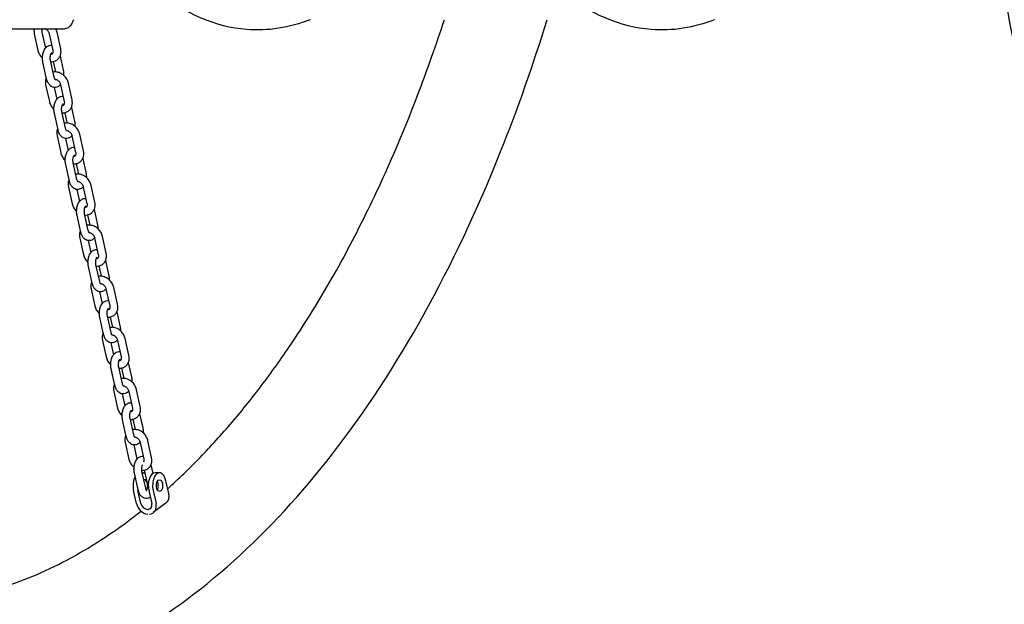
# Model space of a CAD drawing. Units: millimetres. Extents: x 9606 to 26512, y 1624 to 10468.
# Drawn here: x 14192 to 14958, y 5839 to 6294 of the extents above; entities that cross this region are included whole.
import ezdxf

# ---------------------------------------------------------------- set-up
doc = ezdxf.new("R2010")
doc.units = ezdxf.units.MM
doc.layers.add('Default', color=7, linetype='Continuous')

# ---------------------------------------------------------------- blocks, each defined once
blk = doc.blocks.new('A$C70094820')
at = {"layer": 'Default', "color": 7, "linetype": 'Continuous'}
for p, q in [((207.732, 68.434), (212.136, 68.434)), ((210.345, 68.166), (210.623, 66.919)), ((211.814, 66.872), (211.526, 68.166)), ((209.76, 68.036), (210.048, 66.742)), ((211.228, 66.742), (210.94, 68.036)), ((211.308, 64.664), (211.02, 65.958)), ((211.238, 65.877), (211.416, 65.074)), ((211.76, 66.29), (212.003, 65.2)), ((210.722, 64.534), (210.434, 65.828)), ((210.644, 64.063), (210.932, 62.769)), ((211.301, 63.871), (211.507, 62.946)), ((212.112, 62.769), (211.825, 64.063)), ((212.698, 62.9), (212.41, 64.193)), ((212.644, 62.318), (212.887, 61.228)), ((211.606, 60.561), (211.319, 61.855)), ((212.192, 60.692), (211.904, 61.985)), ((212.122, 61.904), (212.3, 61.101)), ((211.528, 60.09), (211.816, 58.797)), ((212.185, 59.898), (212.391, 58.974)), ((212.997, 58.797), (212.709, 60.09)), ((213.582, 58.927), (213.294, 60.221)), ((213.529, 58.345), (213.771, 57.255)), ((212.491, 56.589), (212.203, 57.882)), ((213.076, 56.719), (212.788, 58.013)), ((213.006, 57.932), (213.185, 57.129)), ((212.412, 56.118), (212.7, 54.824)), ((213.07, 55.926), (213.275, 55.001)), ((213.881, 54.824), (213.593, 56.118)), ((214.466, 54.954), (214.179, 56.248)), ((214.413, 54.372), (214.655, 53.282)), ((213.375, 52.616), (213.087, 53.909)), ((213.96, 52.746), (213.672, 54.04)), ((213.89, 53.959), (214.069, 53.156)), ((213.296, 52.145), (213.584, 50.851)), ((214.765, 50.851), (214.477, 52.145)), ((215.351, 50.982), (215.063, 52.275)), ((213.954, 51.953), (214.159, 51.028)), ((214.259, 48.643), (213.971, 49.937)), ((214.844, 48.774), (214.557, 50.067)), ((214.774, 49.986), (214.953, 49.183)), ((215.297, 50.4), (215.539, 49.309)), ((216.235, 47.009), (215.947, 48.302)), ((214.18, 48.172), (214.468, 46.879)), ((214.838, 47.98), (215.044, 47.056)), ((215.649, 46.879), (215.361, 48.172)), ((215.143, 44.671), (214.855, 45.964)), ((215.729, 44.801), (215.441, 46.094)), ((215.658, 46.014), (215.837, 45.211)), ((216.181, 46.427), (216.424, 45.337)), ((215.065, 44.199), (215.352, 42.906)), ((215.722, 44.007), (215.928, 43.083)), ((216.533, 42.906), (216.245, 44.199)), ((217.119, 43.036), (216.831, 44.33)), ((216.613, 40.828), (216.325, 42.122)), ((217.065, 42.454), (217.308, 41.364)), ((216.027, 40.698), (215.739, 41.991)), ((216.542, 42.041), (216.721, 41.238)), ((215.949, 40.227), (216.237, 38.933)), ((216.606, 40.035), (216.812, 39.11)), ((217.417, 38.933), (217.129, 40.227)), ((218.003, 39.064), (217.715, 40.357)), ((217.949, 38.481), (218.192, 37.391)), ((216.911, 36.725), (216.623, 38.019)), ((217.497, 36.856), (217.209, 38.149)), ((217.427, 38.068), (217.605, 37.265)), ((216.833, 36.254), (217.121, 34.961)), ((217.49, 36.062), (217.706, 35.091)), ((218.301, 34.961), (218.014, 36.254)), ((218.887, 35.091), (218.599, 36.384)), ((218.833, 34.509), (218.982, 33.842)), ((217.837, 32.566), (217.549, 33.859)), ((218.423, 32.696), (218.135, 33.989)), ((218.155, 33.899), (218.317, 33.899)), ((218.311, 34.096), (218.532, 33.101)), ((219.498, 33.899), (219.16, 33.899)), ((220.218, 32.276), (219.994, 33.281)), ((217.707, 31.511), (217.483, 32.516)), ((218.044, 31.511), (217.82, 32.516)), ((218.664, 32.516), (218.888, 31.511)), ((219.001, 32.516), (219.225, 31.511)), ((220.008, 31.563), (219.015, 30.798))]:
    blk.add_line(p, q, dxfattribs=at)
for centre, major_axis, ratio, start_param, end_param in [((218.317, 32.899), (0, -1), 0.5373, 3.070246, 3.429597), ((219.16, 32.899), (0, 1), 0.5373, 0, 1.963495), ((219.498, 32.899), (0, -1), 0.5373, 1.963495, 5.105088), ((217.979, 32.899), (0, 1), 0.5373, 0.774239, 1.963495), ((218.317, 32.899), (0, -0.45), 0.5373, 2.067472, 3.299922), ((219.16, 32.899), (0, 0.45), 0.5373, 3.913688, 5.51109), ((218.317, 32.899), (0, 1), 0.5373, 1.653813, 1.963495), ((218.317, 32.899), (0, -0.45), 0.5373, 0.695501, 1.069679), ((219.459, 32.276), (0.549, -0.713), 0.779192, 0, 1.029868), ((218.466, 31.511), (-0.549, 0.713), 0.779192, 1.029868, 2.503956), ((218.466, 31.511), (-0.305, 0.396), 0.779192, 1.029868, 4.17146), ((218.466, 31.511), (-0.549, 0.713), 0.779192, 2.697372, 4.17146)]:
    blk.add_ellipse(centre, major_axis=major_axis, ratio=ratio, start_param=start_param, end_param=end_param, dxfattribs=at)
blk.add_ellipse((219.498, 32.899), major_axis=(0, -0.45), ratio=0.5373, dxfattribs=at)
for points, knots in [([(318.217, 16.129), (314.501, 16.129), (310.879, 17.559), (303.661, 23.057), (300.162, 27.681), (293.681, 39.937), (290.774, 47.801), (286.064, 65.589), (284.241, 75.446), (281.766, 96.241), (281.103, 107.161), (280.971, 129.036), (281.5, 139.987), (283.701, 160.881), (285.374, 170.816), (289.74, 188.759), (292.437, 196.741), (298.765, 210.087), (302.392, 215.405), (310.063, 221.961), (314.069, 223.739), (318.217, 223.739)], [0, 0, 0, 0, 0.079241, 0.079241, 0.179221, 0.179221, 0.286548, 0.286548, 0.390979, 0.390979, 0.494278, 0.494278, 0.597285, 0.597285, 0.700521, 0.700521, 0.804738, 0.804738, 0.911547, 0.911547, 1, 1, 1, 1]), ([(231.208, 69.134), (229.595, 68.498), (227.93, 68.236), (223.86, 68.561), (221.484, 69.59), (216.927, 73.22), (214.755, 75.915), (210.887, 82.709), (209.2, 86.829), (206.497, 96.037), (205.48, 101.117), (204.207, 111.73), (203.949, 117.259), (204.103, 123.64), (204.135, 124.538), (204.177, 125.433)], [0, 0, 0, 0, 0.11154, 0.11154, 0.274256, 0.274256, 0.44737, 0.44737, 0.622816, 0.622816, 0.797388, 0.797388, 0.971452, 0.971452, 1, 1, 1, 1]), ([(262.666, 69.134), (261.052, 68.498), (259.387, 68.236), (255.318, 68.561), (252.942, 69.59), (248.385, 73.22), (246.213, 75.915), (242.345, 82.709), (240.657, 86.829), (237.955, 96.037), (236.938, 101.117), (235.665, 111.73), (235.407, 117.259), (235.56, 123.64), (235.593, 124.538), (235.635, 125.433)], [0, 0, 0, 0, 0.11154, 0.11154, 0.274256, 0.274256, 0.44737, 0.44737, 0.622816, 0.622816, 0.797388, 0.797388, 0.971452, 0.971452, 1, 1, 1, 1]), ([(209.298, 17.651), (211.857, 18.443), (214.367, 19.536), (222.674, 24.217), (228.115, 29.144), (238.02, 41.903), (242.432, 49.871), (247.341, 62.166), (248.546, 65.593), (249.635, 69.134)], [0, 0, 0, 0, 0.145949, 0.145949, 0.497378, 0.497378, 0.86554, 0.86554, 1, 1, 1, 1]), ([(212.796, 69.134), (212.754, 68.997), (212.701, 68.874), (212.568, 68.659), (212.487, 68.567), (212.311, 68.462), (212.224, 68.434), (212.136, 68.434)], [0, 0, 0, 0, 0.361202, 0.361202, 0.732677, 0.732677, 1, 1, 1, 1]), ([(220.132, 32.663), (220.984, 33.426), (221.829, 34.239), (223.503, 35.964), (224.333, 36.878), (225.967, 38.798), (226.772, 39.805), (228.349, 41.901), (229.12, 42.99), (230.909, 45.666), (231.912, 47.292), (233.866, 50.713), (234.815, 52.51), (236.637, 56.245), (237.51, 58.182), (239.164, 62.159), (239.946, 64.197), (241.016, 67.228), (241.338, 68.176), (241.652, 69.134)], [0, 0, 0, 0, 0.099154, 0.099154, 0.198883, 0.198883, 0.298513, 0.298513, 0.397367, 0.397367, 0.532315, 0.532315, 0.668859, 0.668859, 0.805262, 0.805262, 0.93981, 0.93981, 1, 1, 1, 1]), ([(209.753, 68.434), (209.743, 68.385), (209.737, 68.334), (209.733, 68.2), (209.742, 68.117), (209.76, 68.036)], [0, 0, 0, 0, 0.380931, 0.380931, 1, 1, 1, 1]), ([(210.428, 68.434), (210.402, 68.423), (210.384, 68.409), (210.36, 68.371), (210.353, 68.356), (210.339, 68.313), (210.334, 68.282), (210.336, 68.22), (210.339, 68.194), (210.345, 68.166)], [0, 0, 0, 0, 0.389261, 0.389261, 0.568485, 0.568485, 0.828623, 0.828623, 1, 1, 1, 1]), ([(210.94, 68.036), (210.933, 68.07), (210.921, 68.106), (210.887, 68.177), (210.866, 68.212), (210.818, 68.277), (210.79, 68.307), (210.731, 68.359), (210.699, 68.381), (210.639, 68.415), (210.61, 68.427), (210.583, 68.434)], [0, 0, 0, 0, 0.203242, 0.203242, 0.405751, 0.405751, 0.608629, 0.608629, 0.811195, 0.811195, 1, 1, 1, 1]), ([(210.048, 66.742), (210.071, 66.639), (210.109, 66.539), (210.213, 66.349), (210.279, 66.261), (210.369, 66.169), (210.384, 66.155), (210.399, 66.141)], [0, 0, 0, 0, 0.452695, 0.452695, 0.914856, 0.914856, 1, 1, 1, 1]), ([(210.434, 65.828), (210.412, 65.93), (210.4, 66.037), (210.398, 66.25), (210.407, 66.356), (210.447, 66.561), (210.478, 66.66), (210.565, 66.844), (210.622, 66.93), (210.759, 67.06), (210.835, 67.11), (210.986, 67.157), (211.055, 67.165), (211.127, 67.158), (211.131, 67.157), (211.136, 67.157)], [0, 0, 0, 0, 0.184365, 0.184365, 0.365411, 0.365411, 0.549138, 0.549138, 0.735598, 0.735598, 0.88548, 0.88548, 0.992761, 0.992761, 1, 1, 1, 1]), ([(211.042, 65.861), (211.097, 65.859), (211.153, 65.862), (211.298, 65.886), (211.385, 65.917), (211.539, 66.007), (211.605, 66.064), (211.715, 66.197), (211.757, 66.273), (211.819, 66.441), (211.835, 66.533), (211.841, 66.708), (211.832, 66.791), (211.814, 66.872)], [0, 0, 0, 0, 0.112996, 0.112996, 0.297111, 0.297111, 0.469566, 0.469566, 0.643925, 0.643925, 0.831586, 0.831586, 1, 1, 1, 1]), ([(211.049, 66.462), (211.059, 66.461), (211.068, 66.461), (211.104, 66.461), (211.126, 66.466), (211.171, 66.483), (211.189, 66.499), (211.214, 66.537), (211.221, 66.552), (211.234, 66.595), (211.239, 66.626), (211.238, 66.688), (211.234, 66.714), (211.228, 66.742)], [0, 0, 0, 0, 0.0606399, 0.0606399, 0.2477647, 0.2477647, 0.546474, 0.546474, 0.6795632, 0.6795632, 0.8727379, 0.8727379, 1, 1, 1, 1]), ([(211.02, 65.958), (211.011, 65.997), (211.005, 66.04), (210.998, 66.131), (210.998, 66.178), (211.004, 66.271), (211.01, 66.316), (211.027, 66.397), (211.038, 66.433), (211.061, 66.492), (211.073, 66.516), (211.094, 66.549), (211.103, 66.559), (211.112, 66.568), (211.113, 66.569), (211.114, 66.57)], [0, 0, 0, 0, 0.1560451, 0.1560451, 0.3183645, 0.3183645, 0.4809664, 0.4809664, 0.6374791, 0.6374791, 0.7822064, 0.7822064, 0.9135126, 0.9135126, 1, 1, 1, 1]), ([(211.075, 66.517), (211.082, 66.503), (211.09, 66.488), (211.098, 66.467), (211.099, 66.465), (211.1, 66.462)], [0, 0, 0, 0, 0.874367, 0.874367, 1, 1, 1, 1]), ([(212.003, 65.2), (212.026, 65.098), (212.038, 64.991), (212.039, 64.86), (212.039, 64.837), (212.038, 64.813)], [0, 0, 0, 0, 0.821897, 0.821897, 1, 1, 1, 1]), ([(210.698, 64.645), (210.688, 64.624), (210.679, 64.603), (210.639, 64.494), (210.623, 64.402), (210.617, 64.227), (210.626, 64.144), (210.644, 64.063)], [0, 0, 0, 0, 0.116065, 0.116065, 0.581924, 0.581924, 1, 1, 1, 1]), ([(211.813, 64.106), (211.79, 64.078), (211.766, 64.051), (211.678, 63.967), (211.603, 63.918), (211.451, 63.871), (211.382, 63.863), (211.252, 63.875), (211.19, 63.894), (211.073, 63.951), (211.019, 63.992), (210.912, 64.099), (210.864, 64.169), (210.779, 64.334), (210.745, 64.432), (210.722, 64.534)], [0, 0, 0, 0, 0.0746217, 0.0746217, 0.245333, 0.245333, 0.3675225, 0.3675225, 0.4824316, 0.4824316, 0.6152937, 0.6152937, 0.7901145, 0.7901145, 1, 1, 1, 1]), ([(212.41, 64.193), (212.387, 64.296), (212.349, 64.397), (212.245, 64.586), (212.179, 64.675), (212.026, 64.83), (211.939, 64.897), (211.751, 65.002), (211.651, 65.039), (211.45, 65.078), (211.348, 65.08), (211.24, 65.062), (211.23, 65.06), (211.22, 65.058)], [0, 0, 0, 0, 0.196537, 0.196537, 0.397183, 0.397183, 0.598012, 0.598012, 0.795281, 0.795281, 0.981378, 0.981378, 1, 1, 1, 1]), ([(211.402, 64.458), (211.401, 64.458), (211.4, 64.46), (211.39, 64.47), (211.381, 64.481), (211.362, 64.512), (211.351, 64.533), (211.329, 64.585), (211.319, 64.618), (211.31, 64.657), (211.309, 64.661), (211.308, 64.664)], [0, 0, 0, 0, 0.1856576, 0.1856576, 0.4324358, 0.4324358, 0.6899039, 0.6899039, 0.9713319, 0.9713319, 1, 1, 1, 1]), ([(211.825, 64.063), (211.817, 64.097), (211.805, 64.133), (211.772, 64.204), (211.751, 64.239), (211.702, 64.304), (211.674, 64.334), (211.615, 64.386), (211.583, 64.408), (211.521, 64.443), (211.49, 64.456), (211.434, 64.471), (211.408, 64.474), (211.386, 64.475)], [0, 0, 0, 0, 0.1682513, 0.1682513, 0.335895, 0.335895, 0.5038454, 0.5038454, 0.671537, 0.671537, 0.839519, 0.839519, 1, 1, 1, 1]), ([(211.319, 61.855), (211.296, 61.957), (211.284, 62.065), (211.282, 62.277), (211.291, 62.383), (211.331, 62.588), (211.362, 62.687), (211.449, 62.872), (211.506, 62.957), (211.643, 63.088), (211.719, 63.137), (211.87, 63.184), (211.939, 63.192), (212.011, 63.185), (212.016, 63.185), (212.02, 63.184)], [0, 0, 0, 0, 0.184365, 0.184365, 0.365411, 0.365411, 0.549138, 0.549138, 0.735598, 0.735598, 0.88548, 0.88548, 0.992761, 0.992761, 1, 1, 1, 1]), ([(211.926, 61.889), (211.981, 61.886), (212.037, 61.89), (212.182, 61.914), (212.27, 61.945), (212.423, 62.034), (212.489, 62.091), (212.599, 62.224), (212.641, 62.301), (212.703, 62.468), (212.719, 62.56), (212.725, 62.735), (212.716, 62.818), (212.698, 62.9)], [0, 0, 0, 0, 0.112996, 0.112996, 0.297111, 0.297111, 0.469566, 0.469566, 0.643925, 0.643925, 0.831586, 0.831586, 1, 1, 1, 1]), ([(210.932, 62.769), (210.955, 62.666), (210.993, 62.566), (211.097, 62.377), (211.163, 62.288), (211.254, 62.196), (211.268, 62.182), (211.283, 62.168)], [0, 0, 0, 0, 0.452695, 0.452695, 0.914856, 0.914856, 1, 1, 1, 1]), ([(211.904, 61.985), (211.895, 62.025), (211.889, 62.068), (211.882, 62.158), (211.882, 62.205), (211.888, 62.298), (211.894, 62.343), (211.911, 62.424), (211.922, 62.461), (211.946, 62.52), (211.958, 62.543), (211.978, 62.576), (211.987, 62.587), (211.996, 62.596), (211.998, 62.597), (211.998, 62.597)], [0, 0, 0, 0, 0.1560451, 0.1560451, 0.3183645, 0.3183645, 0.4809664, 0.4809664, 0.6374791, 0.6374791, 0.7822064, 0.7822064, 0.9135126, 0.9135126, 1, 1, 1, 1]), ([(211.934, 62.489), (211.943, 62.488), (211.953, 62.488), (211.988, 62.488), (212.01, 62.493), (212.055, 62.511), (212.074, 62.526), (212.098, 62.565), (212.105, 62.579), (212.118, 62.622), (212.123, 62.654), (212.122, 62.715), (212.119, 62.742), (212.112, 62.769)], [0, 0, 0, 0, 0.0606399, 0.0606399, 0.2477647, 0.2477647, 0.546474, 0.546474, 0.6795632, 0.6795632, 0.8727379, 0.8727379, 1, 1, 1, 1]), ([(211.959, 62.544), (211.966, 62.531), (211.974, 62.515), (211.982, 62.495), (211.983, 62.492), (211.984, 62.489)], [0, 0, 0, 0, 0.874367, 0.874367, 1, 1, 1, 1]), ([(211.582, 60.672), (211.572, 60.651), (211.563, 60.63), (211.523, 60.522), (211.507, 60.43), (211.501, 60.255), (211.51, 60.172), (211.528, 60.09)], [0, 0, 0, 0, 0.116065, 0.116065, 0.581924, 0.581924, 1, 1, 1, 1]), ([(212.697, 60.134), (212.675, 60.105), (212.65, 60.078), (212.562, 59.995), (212.487, 59.945), (212.335, 59.898), (212.266, 59.89), (212.136, 59.903), (212.075, 59.921), (211.957, 59.978), (211.903, 60.019), (211.796, 60.126), (211.748, 60.196), (211.663, 60.361), (211.629, 60.459), (211.606, 60.561)], [0, 0, 0, 0, 0.074622, 0.074622, 0.245333, 0.245333, 0.367523, 0.367523, 0.482432, 0.482432, 0.615294, 0.615294, 0.790114, 0.790114, 1, 1, 1, 1]), ([(213.294, 60.221), (213.271, 60.324), (213.233, 60.424), (213.129, 60.613), (213.063, 60.702), (212.91, 60.858), (212.823, 60.925), (212.635, 61.029), (212.535, 61.067), (212.334, 61.105), (212.233, 61.108), (212.124, 61.09), (212.114, 61.088), (212.104, 61.086)], [0, 0, 0, 0, 0.196537, 0.196537, 0.397183, 0.397183, 0.598012, 0.598012, 0.795281, 0.795281, 0.981378, 0.981378, 1, 1, 1, 1]), ([(212.286, 60.485), (212.285, 60.486), (212.284, 60.487), (212.274, 60.497), (212.265, 60.508), (212.246, 60.539), (212.235, 60.56), (212.213, 60.613), (212.203, 60.645), (212.194, 60.684), (212.193, 60.688), (212.192, 60.692)], [0, 0, 0, 0, 0.1856576, 0.1856576, 0.4324358, 0.4324358, 0.6899039, 0.6899039, 0.9713319, 0.9713319, 1, 1, 1, 1]), ([(212.709, 60.09), (212.701, 60.124), (212.689, 60.16), (212.656, 60.231), (212.635, 60.266), (212.586, 60.331), (212.558, 60.362), (212.499, 60.414), (212.467, 60.436), (212.405, 60.47), (212.374, 60.483), (212.318, 60.498), (212.292, 60.502), (212.27, 60.502)], [0, 0, 0, 0, 0.168251, 0.168251, 0.335895, 0.335895, 0.503845, 0.503845, 0.671537, 0.671537, 0.839519, 0.839519, 1, 1, 1, 1]), ([(212.887, 61.228), (212.91, 61.125), (212.922, 61.018), (212.923, 60.887), (212.923, 60.864), (212.922, 60.841)], [0, 0, 0, 0, 0.821897, 0.821897, 1, 1, 1, 1]), ([(212.203, 57.882), (212.18, 57.985), (212.168, 58.092), (212.166, 58.305), (212.175, 58.41), (212.215, 58.615), (212.246, 58.714), (212.333, 58.899), (212.39, 58.985), (212.527, 59.115), (212.603, 59.164), (212.754, 59.212), (212.823, 59.219), (212.895, 59.213), (212.9, 59.212), (212.904, 59.211)], [0, 0, 0, 0, 0.184365, 0.184365, 0.365411, 0.365411, 0.549138, 0.549138, 0.735598, 0.735598, 0.88548, 0.88548, 0.992761, 0.992761, 1, 1, 1, 1]), ([(211.816, 58.797), (211.839, 58.693), (211.877, 58.593), (211.981, 58.404), (212.047, 58.315), (212.138, 58.223), (212.152, 58.209), (212.167, 58.196)], [0, 0, 0, 0, 0.452695, 0.452695, 0.914856, 0.914856, 1, 1, 1, 1]), ([(212.788, 58.013), (212.78, 58.052), (212.773, 58.095), (212.766, 58.185), (212.766, 58.233), (212.772, 58.325), (212.778, 58.37), (212.796, 58.452), (212.807, 58.488), (212.83, 58.547), (212.842, 58.57), (212.862, 58.603), (212.871, 58.614), (212.88, 58.623), (212.882, 58.624), (212.883, 58.625)], [0, 0, 0, 0, 0.1560451, 0.1560451, 0.3183645, 0.3183645, 0.4809664, 0.4809664, 0.6374791, 0.6374791, 0.7822064, 0.7822064, 0.9135126, 0.9135126, 1, 1, 1, 1]), ([(212.81, 57.916), (212.865, 57.914), (212.921, 57.917), (213.066, 57.941), (213.154, 57.972), (213.307, 58.062), (213.373, 58.118), (213.483, 58.252), (213.526, 58.328), (213.587, 58.496), (213.603, 58.588), (213.609, 58.763), (213.6, 58.846), (213.582, 58.927)], [0, 0, 0, 0, 0.112996, 0.112996, 0.297111, 0.297111, 0.469566, 0.469566, 0.643925, 0.643925, 0.831586, 0.831586, 1, 1, 1, 1]), ([(212.818, 58.516), (212.827, 58.516), (212.837, 58.515), (212.872, 58.515), (212.894, 58.52), (212.939, 58.538), (212.958, 58.553), (212.982, 58.592), (212.989, 58.606), (213.003, 58.649), (213.008, 58.681), (213.006, 58.743), (213.003, 58.769), (212.997, 58.797)], [0, 0, 0, 0, 0.0606399, 0.0606399, 0.2477647, 0.2477647, 0.546474, 0.546474, 0.6795632, 0.6795632, 0.8727379, 0.8727379, 1, 1, 1, 1]), ([(212.843, 58.571), (212.85, 58.558), (212.858, 58.542), (212.866, 58.522), (212.867, 58.519), (212.868, 58.517)], [0, 0, 0, 0, 0.874367, 0.874367, 1, 1, 1, 1]), ([(212.466, 56.7), (212.456, 56.679), (212.447, 56.657), (212.408, 56.549), (212.391, 56.457), (212.386, 56.282), (212.394, 56.199), (212.412, 56.118)], [0, 0, 0, 0, 0.116065, 0.116065, 0.581924, 0.581924, 1, 1, 1, 1]), ([(214.179, 56.248), (214.156, 56.351), (214.117, 56.451), (214.013, 56.641), (213.947, 56.729), (213.794, 56.885), (213.707, 56.952), (213.52, 57.056), (213.419, 57.094), (213.218, 57.132), (213.117, 57.135), (213.008, 57.117), (212.998, 57.115), (212.989, 57.113)], [0, 0, 0, 0, 0.196537, 0.196537, 0.397183, 0.397183, 0.598012, 0.598012, 0.795281, 0.795281, 0.981378, 0.981378, 1, 1, 1, 1]), ([(213.17, 56.512), (213.169, 56.513), (213.168, 56.514), (213.158, 56.525), (213.149, 56.535), (213.13, 56.566), (213.119, 56.587), (213.098, 56.64), (213.087, 56.672), (213.078, 56.712), (213.077, 56.715), (213.076, 56.719)], [0, 0, 0, 0, 0.1856576, 0.1856576, 0.4324358, 0.4324358, 0.6899039, 0.6899039, 0.9713319, 0.9713319, 1, 1, 1, 1]), ([(213.771, 57.255), (213.794, 57.152), (213.806, 57.045), (213.807, 56.914), (213.807, 56.891), (213.806, 56.868)], [0, 0, 0, 0, 0.821897, 0.821897, 1, 1, 1, 1]), ([(213.581, 56.161), (213.559, 56.133), (213.534, 56.105), (213.446, 56.022), (213.371, 55.973), (213.22, 55.925), (213.15, 55.918), (213.02, 55.93), (212.959, 55.948), (212.841, 56.006), (212.787, 56.047), (212.68, 56.154), (212.632, 56.223), (212.547, 56.388), (212.513, 56.486), (212.491, 56.589)], [0, 0, 0, 0, 0.074622, 0.074622, 0.245333, 0.245333, 0.367523, 0.367523, 0.482432, 0.482432, 0.615294, 0.615294, 0.790114, 0.790114, 1, 1, 1, 1]), ([(213.593, 56.118), (213.585, 56.152), (213.573, 56.188), (213.54, 56.259), (213.519, 56.294), (213.47, 56.359), (213.442, 56.389), (213.383, 56.441), (213.352, 56.463), (213.289, 56.498), (213.258, 56.51), (213.202, 56.526), (213.177, 56.529), (213.154, 56.529)], [0, 0, 0, 0, 0.168251, 0.168251, 0.335895, 0.335895, 0.503845, 0.503845, 0.671537, 0.671537, 0.839519, 0.839519, 1, 1, 1, 1]), ([(213.087, 53.909), (213.064, 54.012), (213.052, 54.119), (213.05, 54.332), (213.059, 54.438), (213.099, 54.643), (213.13, 54.742), (213.218, 54.926), (213.274, 55.012), (213.412, 55.142), (213.487, 55.192), (213.638, 55.239), (213.708, 55.247), (213.779, 55.24), (213.784, 55.239), (213.788, 55.239)], [0, 0, 0, 0, 0.184365, 0.184365, 0.365411, 0.365411, 0.549138, 0.549138, 0.735598, 0.735598, 0.88548, 0.88548, 0.992761, 0.992761, 1, 1, 1, 1]), ([(212.7, 54.824), (212.723, 54.721), (212.762, 54.62), (212.865, 54.431), (212.931, 54.343), (213.022, 54.251), (213.036, 54.237), (213.051, 54.223)], [0, 0, 0, 0, 0.452695, 0.452695, 0.914856, 0.914856, 1, 1, 1, 1]), ([(213.672, 54.04), (213.664, 54.079), (213.657, 54.122), (213.65, 54.212), (213.65, 54.26), (213.656, 54.353), (213.662, 54.398), (213.68, 54.479), (213.691, 54.515), (213.714, 54.574), (213.726, 54.598), (213.747, 54.631), (213.755, 54.641), (213.765, 54.65), (213.766, 54.651), (213.767, 54.652)], [0, 0, 0, 0, 0.1560451, 0.1560451, 0.3183645, 0.3183645, 0.4809664, 0.4809664, 0.6374791, 0.6374791, 0.7822064, 0.7822064, 0.9135126, 0.9135126, 1, 1, 1, 1]), ([(213.694, 53.943), (213.75, 53.941), (213.805, 53.944), (213.95, 53.968), (214.038, 53.999), (214.191, 54.089), (214.258, 54.146), (214.367, 54.279), (214.41, 54.355), (214.471, 54.523), (214.488, 54.615), (214.493, 54.79), (214.485, 54.873), (214.466, 54.954)], [0, 0, 0, 0, 0.112996, 0.112996, 0.297111, 0.297111, 0.469566, 0.469566, 0.643925, 0.643925, 0.831586, 0.831586, 1, 1, 1, 1]), ([(213.702, 54.544), (213.712, 54.543), (213.721, 54.542), (213.756, 54.543), (213.778, 54.548), (213.823, 54.565), (213.842, 54.581), (213.866, 54.619), (213.873, 54.634), (213.887, 54.676), (213.892, 54.708), (213.89, 54.77), (213.887, 54.796), (213.881, 54.824)], [0, 0, 0, 0, 0.06064, 0.06064, 0.247765, 0.247765, 0.546474, 0.546474, 0.679563, 0.679563, 0.872738, 0.872738, 1, 1, 1, 1]), ([(213.727, 54.599), (213.734, 54.585), (213.742, 54.57), (213.75, 54.549), (213.751, 54.547), (213.752, 54.544)], [0, 0, 0, 0, 0.874367, 0.874367, 1, 1, 1, 1]), ([(215.063, 52.275), (215.04, 52.378), (215.001, 52.479), (214.897, 52.668), (214.831, 52.756), (214.678, 52.912), (214.591, 52.979), (214.404, 53.083), (214.303, 53.121), (214.102, 53.16), (214.001, 53.162), (213.892, 53.144), (213.882, 53.142), (213.873, 53.14)], [0, 0, 0, 0, 0.196537, 0.196537, 0.397183, 0.397183, 0.598012, 0.598012, 0.795281, 0.795281, 0.981378, 0.981378, 1, 1, 1, 1]), ([(214.655, 53.282), (214.678, 53.18), (214.69, 53.072), (214.691, 52.942), (214.691, 52.919), (214.69, 52.895)], [0, 0, 0, 0, 0.821897, 0.821897, 1, 1, 1, 1]), ([(213.35, 52.727), (213.34, 52.706), (213.331, 52.685), (213.292, 52.576), (213.275, 52.484), (213.27, 52.309), (213.278, 52.226), (213.296, 52.145)], [0, 0, 0, 0, 0.116065, 0.116065, 0.581924, 0.581924, 1, 1, 1, 1]), ([(214.465, 52.188), (214.443, 52.16), (214.419, 52.133), (214.331, 52.049), (214.255, 52), (214.104, 51.953), (214.035, 51.945), (213.904, 51.957), (213.843, 51.976), (213.726, 52.033), (213.671, 52.074), (213.564, 52.181), (213.516, 52.251), (213.431, 52.416), (213.397, 52.514), (213.375, 52.616)], [0, 0, 0, 0, 0.074622, 0.074622, 0.245333, 0.245333, 0.367523, 0.367523, 0.482432, 0.482432, 0.615294, 0.615294, 0.790114, 0.790114, 1, 1, 1, 1]), ([(214.055, 52.54), (214.054, 52.54), (214.052, 52.542), (214.042, 52.552), (214.033, 52.562), (214.014, 52.594), (214.003, 52.615), (213.982, 52.667), (213.971, 52.7), (213.962, 52.739), (213.961, 52.743), (213.96, 52.746)], [0, 0, 0, 0, 0.1856576, 0.1856576, 0.4324358, 0.4324358, 0.6899039, 0.6899039, 0.9713319, 0.9713319, 1, 1, 1, 1]), ([(214.477, 52.145), (214.469, 52.179), (214.457, 52.215), (214.424, 52.286), (214.403, 52.321), (214.354, 52.386), (214.326, 52.416), (214.267, 52.468), (214.236, 52.49), (214.173, 52.525), (214.142, 52.538), (214.086, 52.553), (214.061, 52.556), (214.039, 52.557)], [0, 0, 0, 0, 0.168251, 0.168251, 0.335895, 0.335895, 0.503845, 0.503845, 0.671537, 0.671537, 0.839519, 0.839519, 1, 1, 1, 1]), ([(213.584, 50.851), (213.607, 50.748), (213.646, 50.648), (213.75, 50.459), (213.815, 50.37), (213.906, 50.278), (213.92, 50.264), (213.935, 50.25)], [0, 0, 0, 0, 0.452695, 0.452695, 0.914856, 0.914856, 1, 1, 1, 1]), ([(213.971, 49.937), (213.948, 50.039), (213.936, 50.146), (213.934, 50.359), (213.944, 50.465), (213.984, 50.67), (214.014, 50.769), (214.102, 50.953), (214.158, 51.039), (214.296, 51.17), (214.371, 51.219), (214.522, 51.266), (214.592, 51.274), (214.664, 51.267), (214.668, 51.267), (214.673, 51.266)], [0, 0, 0, 0, 0.184365, 0.184365, 0.365411, 0.365411, 0.549138, 0.549138, 0.735598, 0.735598, 0.88548, 0.88548, 0.992761, 0.992761, 1, 1, 1, 1]), ([(214.557, 50.067), (214.548, 50.107), (214.541, 50.149), (214.535, 50.24), (214.534, 50.287), (214.54, 50.38), (214.546, 50.425), (214.564, 50.506), (214.575, 50.543), (214.598, 50.602), (214.61, 50.625), (214.631, 50.658), (214.64, 50.669), (214.649, 50.678), (214.65, 50.679), (214.651, 50.679)], [0, 0, 0, 0, 0.1560451, 0.1560451, 0.3183645, 0.3183645, 0.4809664, 0.4809664, 0.6374791, 0.6374791, 0.7822064, 0.7822064, 0.9135126, 0.9135126, 1, 1, 1, 1]), ([(214.578, 49.971), (214.634, 49.968), (214.69, 49.972), (214.834, 49.996), (214.922, 50.027), (215.075, 50.116), (215.142, 50.173), (215.251, 50.306), (215.294, 50.383), (215.355, 50.55), (215.372, 50.642), (215.377, 50.817), (215.369, 50.9), (215.351, 50.982)], [0, 0, 0, 0, 0.112996, 0.112996, 0.297111, 0.297111, 0.469566, 0.469566, 0.643925, 0.643925, 0.831586, 0.831586, 1, 1, 1, 1]), ([(214.586, 50.571), (214.596, 50.57), (214.605, 50.57), (214.641, 50.57), (214.662, 50.575), (214.707, 50.593), (214.726, 50.608), (214.75, 50.647), (214.757, 50.661), (214.771, 50.704), (214.776, 50.736), (214.774, 50.797), (214.771, 50.824), (214.765, 50.851)], [0, 0, 0, 0, 0.0606399, 0.0606399, 0.2477647, 0.2477647, 0.546474, 0.546474, 0.6795632, 0.6795632, 0.8727379, 0.8727379, 1, 1, 1, 1]), ([(214.611, 50.626), (214.619, 50.613), (214.626, 50.597), (214.634, 50.576), (214.635, 50.574), (214.636, 50.571)], [0, 0, 0, 0, 0.874367, 0.874367, 1, 1, 1, 1]), ([(215.947, 48.302), (215.924, 48.406), (215.885, 48.506), (215.781, 48.695), (215.715, 48.784), (215.562, 48.939), (215.475, 49.007), (215.288, 49.111), (215.188, 49.148), (214.986, 49.187), (214.885, 49.19), (214.776, 49.171), (214.767, 49.17), (214.757, 49.168)], [0, 0, 0, 0, 0.196537, 0.196537, 0.397183, 0.397183, 0.598012, 0.598012, 0.795281, 0.795281, 0.981378, 0.981378, 1, 1, 1, 1]), ([(215.539, 49.309), (215.562, 49.207), (215.574, 49.1), (215.575, 48.969), (215.575, 48.946), (215.574, 48.923)], [0, 0, 0, 0, 0.821897, 0.821897, 1, 1, 1, 1]), ([(214.234, 48.754), (214.224, 48.733), (214.215, 48.712), (214.176, 48.604), (214.159, 48.512), (214.154, 48.337), (214.162, 48.253), (214.18, 48.172)], [0, 0, 0, 0, 0.116065, 0.116065, 0.581924, 0.581924, 1, 1, 1, 1]), ([(215.349, 48.216), (215.327, 48.187), (215.303, 48.16), (215.215, 48.077), (215.139, 48.027), (214.988, 47.98), (214.919, 47.972), (214.788, 47.985), (214.727, 48.003), (214.61, 48.06), (214.555, 48.101), (214.448, 48.208), (214.401, 48.278), (214.315, 48.443), (214.282, 48.541), (214.259, 48.643)], [0, 0, 0, 0, 0.074622, 0.074622, 0.245333, 0.245333, 0.367523, 0.367523, 0.482432, 0.482432, 0.615294, 0.615294, 0.790114, 0.790114, 1, 1, 1, 1]), ([(214.939, 48.567), (214.938, 48.568), (214.936, 48.569), (214.926, 48.579), (214.918, 48.59), (214.898, 48.621), (214.887, 48.642), (214.866, 48.695), (214.855, 48.727), (214.846, 48.766), (214.845, 48.77), (214.844, 48.774)], [0, 0, 0, 0, 0.1856576, 0.1856576, 0.4324358, 0.4324358, 0.6899039, 0.6899039, 0.9713319, 0.9713319, 1, 1, 1, 1]), ([(215.361, 48.172), (215.354, 48.206), (215.341, 48.242), (215.308, 48.313), (215.287, 48.348), (215.238, 48.413), (215.211, 48.443), (215.151, 48.496), (215.12, 48.518), (215.057, 48.552), (215.026, 48.565), (214.97, 48.58), (214.945, 48.584), (214.923, 48.584)], [0, 0, 0, 0, 0.1682513, 0.1682513, 0.335895, 0.335895, 0.5038454, 0.5038454, 0.671537, 0.671537, 0.839519, 0.839519, 1, 1, 1, 1]), ([(214.468, 46.879), (214.491, 46.775), (214.53, 46.675), (214.634, 46.486), (214.7, 46.397), (214.79, 46.305), (214.805, 46.291), (214.819, 46.278)], [0, 0, 0, 0, 0.452695, 0.452695, 0.914856, 0.914856, 1, 1, 1, 1]), ([(214.855, 45.964), (214.832, 46.067), (214.82, 46.174), (214.818, 46.387), (214.828, 46.492), (214.868, 46.697), (214.899, 46.796), (214.986, 46.981), (215.042, 47.067), (215.18, 47.197), (215.255, 47.246), (215.407, 47.294), (215.476, 47.301), (215.548, 47.294), (215.552, 47.294), (215.557, 47.293)], [0, 0, 0, 0, 0.184365, 0.184365, 0.365411, 0.365411, 0.549138, 0.549138, 0.735598, 0.735598, 0.88548, 0.88548, 0.992761, 0.992761, 1, 1, 1, 1]), ([(215.462, 45.998), (215.518, 45.996), (215.574, 45.999), (215.718, 46.023), (215.806, 46.054), (215.959, 46.144), (216.026, 46.2), (216.135, 46.334), (216.178, 46.41), (216.239, 46.578), (216.256, 46.67), (216.261, 46.845), (216.253, 46.928), (216.235, 47.009)], [0, 0, 0, 0, 0.112996, 0.112996, 0.297111, 0.297111, 0.469566, 0.469566, 0.643925, 0.643925, 0.831586, 0.831586, 1, 1, 1, 1]), ([(215.47, 46.598), (215.48, 46.597), (215.489, 46.597), (215.525, 46.597), (215.546, 46.602), (215.591, 46.62), (215.61, 46.635), (215.635, 46.674), (215.642, 46.688), (215.655, 46.731), (215.66, 46.763), (215.658, 46.825), (215.655, 46.851), (215.649, 46.879)], [0, 0, 0, 0, 0.0606399, 0.0606399, 0.2477647, 0.2477647, 0.546474, 0.546474, 0.6795632, 0.6795632, 0.8727379, 0.8727379, 1, 1, 1, 1]), ([(215.441, 46.094), (215.432, 46.134), (215.426, 46.177), (215.419, 46.267), (215.418, 46.315), (215.424, 46.407), (215.431, 46.452), (215.448, 46.534), (215.459, 46.57), (215.482, 46.629), (215.494, 46.652), (215.515, 46.685), (215.524, 46.696), (215.533, 46.705), (215.534, 46.706), (215.535, 46.707)], [0, 0, 0, 0, 0.1560451, 0.1560451, 0.3183645, 0.3183645, 0.4809664, 0.4809664, 0.6374791, 0.6374791, 0.7822064, 0.7822064, 0.9135126, 0.9135126, 1, 1, 1, 1]), ([(215.495, 46.653), (215.503, 46.64), (215.51, 46.624), (215.519, 46.604), (215.52, 46.601), (215.521, 46.599)], [0, 0, 0, 0, 0.874367, 0.874367, 1, 1, 1, 1]), ([(216.831, 44.33), (216.808, 44.433), (216.769, 44.533), (216.666, 44.723), (216.6, 44.811), (216.447, 44.967), (216.359, 45.034), (216.172, 45.138), (216.072, 45.176), (215.87, 45.214), (215.769, 45.217), (215.661, 45.199), (215.651, 45.197), (215.641, 45.195)], [0, 0, 0, 0, 0.196537, 0.196537, 0.397183, 0.397183, 0.598012, 0.598012, 0.795281, 0.795281, 0.981378, 0.981378, 1, 1, 1, 1]), ([(216.424, 45.337), (216.446, 45.234), (216.458, 45.127), (216.46, 44.996), (216.459, 44.973), (216.458, 44.95)], [0, 0, 0, 0, 0.821897, 0.821897, 1, 1, 1, 1]), ([(215.118, 44.782), (215.108, 44.761), (215.1, 44.739), (215.06, 44.631), (215.043, 44.539), (215.038, 44.364), (215.046, 44.281), (215.065, 44.199)], [0, 0, 0, 0, 0.116065, 0.116065, 0.581924, 0.581924, 1, 1, 1, 1]), ([(216.233, 44.243), (216.211, 44.215), (216.187, 44.187), (216.099, 44.104), (216.023, 44.055), (215.872, 44.007), (215.803, 44), (215.672, 44.012), (215.611, 44.03), (215.494, 44.087), (215.44, 44.129), (215.333, 44.236), (215.285, 44.305), (215.199, 44.47), (215.166, 44.568), (215.143, 44.671)], [0, 0, 0, 0, 0.074622, 0.074622, 0.245333, 0.245333, 0.367523, 0.367523, 0.482432, 0.482432, 0.615294, 0.615294, 0.790114, 0.790114, 1, 1, 1, 1]), ([(215.823, 44.594), (215.822, 44.595), (215.82, 44.596), (215.81, 44.607), (215.802, 44.617), (215.782, 44.648), (215.771, 44.669), (215.75, 44.722), (215.74, 44.754), (215.73, 44.794), (215.729, 44.797), (215.729, 44.801)], [0, 0, 0, 0, 0.1856576, 0.1856576, 0.4324358, 0.4324358, 0.6899039, 0.6899039, 0.9713319, 0.9713319, 1, 1, 1, 1]), ([(216.245, 44.199), (216.238, 44.234), (216.225, 44.27), (216.192, 44.341), (216.171, 44.376), (216.123, 44.441), (216.095, 44.471), (216.035, 44.523), (216.004, 44.545), (215.942, 44.58), (215.911, 44.592), (215.854, 44.608), (215.829, 44.611), (215.807, 44.611)], [0, 0, 0, 0, 0.168251, 0.168251, 0.335895, 0.335895, 0.503845, 0.503845, 0.671537, 0.671537, 0.839519, 0.839519, 1, 1, 1, 1]), ([(215.352, 42.906), (215.375, 42.803), (215.414, 42.702), (215.518, 42.513), (215.584, 42.425), (215.674, 42.333), (215.689, 42.319), (215.704, 42.305)], [0, 0, 0, 0, 0.452695, 0.452695, 0.914856, 0.914856, 1, 1, 1, 1]), ([(215.739, 41.991), (215.716, 42.094), (215.705, 42.201), (215.702, 42.414), (215.712, 42.52), (215.752, 42.725), (215.783, 42.824), (215.87, 43.008), (215.926, 43.094), (216.064, 43.224), (216.139, 43.274), (216.291, 43.321), (216.36, 43.329), (216.432, 43.322), (216.436, 43.321), (216.441, 43.321)], [0, 0, 0, 0, 0.184365, 0.184365, 0.365411, 0.365411, 0.549138, 0.549138, 0.735598, 0.735598, 0.88548, 0.88548, 0.992761, 0.992761, 1, 1, 1, 1]), ([(216.346, 42.025), (216.402, 42.023), (216.458, 42.026), (216.603, 42.05), (216.69, 42.081), (216.844, 42.171), (216.91, 42.228), (217.019, 42.361), (217.062, 42.437), (217.123, 42.605), (217.14, 42.697), (217.145, 42.872), (217.137, 42.955), (217.119, 43.036)], [0, 0, 0, 0, 0.112996, 0.112996, 0.297111, 0.297111, 0.469566, 0.469566, 0.643925, 0.643925, 0.831586, 0.831586, 1, 1, 1, 1]), ([(216.354, 42.626), (216.364, 42.625), (216.373, 42.624), (216.409, 42.625), (216.43, 42.629), (216.476, 42.647), (216.494, 42.663), (216.519, 42.701), (216.526, 42.716), (216.539, 42.758), (216.544, 42.79), (216.543, 42.852), (216.539, 42.878), (216.533, 42.906)], [0, 0, 0, 0, 0.0606399, 0.0606399, 0.2477647, 0.2477647, 0.546474, 0.546474, 0.6795632, 0.6795632, 0.8727379, 0.8727379, 1, 1, 1, 1]), ([(216.325, 42.122), (216.316, 42.161), (216.31, 42.204), (216.303, 42.294), (216.303, 42.342), (216.308, 42.435), (216.315, 42.48), (216.332, 42.561), (216.343, 42.597), (216.366, 42.656), (216.378, 42.68), (216.399, 42.713), (216.408, 42.723), (216.417, 42.732), (216.418, 42.733), (216.419, 42.734)], [0, 0, 0, 0, 0.1560451, 0.1560451, 0.3183645, 0.3183645, 0.4809664, 0.4809664, 0.6374791, 0.6374791, 0.7822064, 0.7822064, 0.9135126, 0.9135126, 1, 1, 1, 1]), ([(216.38, 42.681), (216.387, 42.667), (216.394, 42.651), (216.403, 42.631), (216.404, 42.629), (216.405, 42.626)], [0, 0, 0, 0, 0.874367, 0.874367, 1, 1, 1, 1]), ([(217.308, 41.364), (217.331, 41.262), (217.342, 41.154), (217.344, 41.024), (217.343, 41), (217.343, 40.977)], [0, 0, 0, 0, 0.821897, 0.821897, 1, 1, 1, 1]), ([(216.002, 40.809), (215.993, 40.788), (215.984, 40.767), (215.944, 40.658), (215.928, 40.566), (215.922, 40.391), (215.931, 40.308), (215.949, 40.227)], [0, 0, 0, 0, 0.116065, 0.116065, 0.581924, 0.581924, 1, 1, 1, 1]), ([(217.118, 40.27), (217.095, 40.242), (217.071, 40.215), (216.983, 40.131), (216.908, 40.082), (216.756, 40.035), (216.687, 40.027), (216.556, 40.039), (216.495, 40.058), (216.378, 40.115), (216.324, 40.156), (216.217, 40.263), (216.169, 40.333), (216.084, 40.498), (216.05, 40.595), (216.027, 40.698)], [0, 0, 0, 0, 0.074622, 0.074622, 0.245333, 0.245333, 0.367523, 0.367523, 0.482432, 0.482432, 0.615294, 0.615294, 0.790114, 0.790114, 1, 1, 1, 1]), ([(217.715, 40.357), (217.692, 40.46), (217.654, 40.561), (217.55, 40.75), (217.484, 40.838), (217.331, 40.994), (217.244, 41.061), (217.056, 41.165), (216.956, 41.203), (216.754, 41.242), (216.653, 41.244), (216.545, 41.226), (216.535, 41.224), (216.525, 41.222)], [0, 0, 0, 0, 0.196537, 0.196537, 0.397183, 0.397183, 0.598012, 0.598012, 0.795281, 0.795281, 0.981378, 0.981378, 1, 1, 1, 1]), ([(216.707, 40.622), (216.706, 40.622), (216.704, 40.623), (216.695, 40.634), (216.686, 40.644), (216.666, 40.676), (216.656, 40.697), (216.634, 40.749), (216.624, 40.782), (216.614, 40.821), (216.614, 40.825), (216.613, 40.828)], [0, 0, 0, 0, 0.1856576, 0.1856576, 0.4324358, 0.4324358, 0.6899039, 0.6899039, 0.9713319, 0.9713319, 1, 1, 1, 1]), ([(217.129, 40.227), (217.122, 40.261), (217.11, 40.297), (217.076, 40.368), (217.056, 40.403), (217.007, 40.468), (216.979, 40.498), (216.92, 40.55), (216.888, 40.572), (216.826, 40.607), (216.795, 40.62), (216.738, 40.635), (216.713, 40.638), (216.691, 40.639)], [0, 0, 0, 0, 0.168251, 0.168251, 0.335895, 0.335895, 0.503845, 0.503845, 0.671537, 0.671537, 0.839519, 0.839519, 1, 1, 1, 1]), ([(216.623, 38.019), (216.601, 38.121), (216.589, 38.228), (216.587, 38.441), (216.596, 38.547), (216.636, 38.752), (216.667, 38.851), (216.754, 39.035), (216.811, 39.121), (216.948, 39.252), (217.024, 39.301), (217.175, 39.348), (217.244, 39.356), (217.316, 39.349), (217.321, 39.349), (217.325, 39.348)], [0, 0, 0, 0, 0.184365, 0.184365, 0.365411, 0.365411, 0.549138, 0.549138, 0.735598, 0.735598, 0.88548, 0.88548, 0.992761, 0.992761, 1, 1, 1, 1]), ([(217.231, 38.052), (217.286, 38.05), (217.342, 38.054), (217.487, 38.078), (217.574, 38.109), (217.728, 38.198), (217.794, 38.255), (217.904, 38.388), (217.946, 38.465), (218.008, 38.632), (218.024, 38.724), (218.03, 38.899), (218.021, 38.982), (218.003, 39.064)], [0, 0, 0, 0, 0.112996, 0.112996, 0.297111, 0.297111, 0.469566, 0.469566, 0.643925, 0.643925, 0.831586, 0.831586, 1, 1, 1, 1]), ([(216.237, 38.933), (216.26, 38.83), (216.298, 38.73), (216.402, 38.541), (216.468, 38.452), (216.558, 38.36), (216.573, 38.346), (216.588, 38.332)], [0, 0, 0, 0, 0.452695, 0.452695, 0.914856, 0.914856, 1, 1, 1, 1]), ([(217.209, 38.149), (217.2, 38.188), (217.194, 38.231), (217.187, 38.322), (217.187, 38.369), (217.193, 38.462), (217.199, 38.507), (217.216, 38.588), (217.227, 38.625), (217.25, 38.684), (217.262, 38.707), (217.283, 38.74), (217.292, 38.751), (217.301, 38.76), (217.302, 38.761), (217.303, 38.761)], [0, 0, 0, 0, 0.1560451, 0.1560451, 0.3183645, 0.3183645, 0.4809664, 0.4809664, 0.6374791, 0.6374791, 0.7822064, 0.7822064, 0.9135126, 0.9135126, 1, 1, 1, 1]), ([(217.238, 38.653), (217.248, 38.652), (217.257, 38.652), (217.293, 38.652), (217.315, 38.657), (217.36, 38.675), (217.378, 38.69), (217.403, 38.728), (217.41, 38.743), (217.423, 38.786), (217.428, 38.818), (217.427, 38.879), (217.423, 38.906), (217.417, 38.933)], [0, 0, 0, 0, 0.0606399, 0.0606399, 0.2477647, 0.2477647, 0.546474, 0.546474, 0.6795632, 0.6795632, 0.8727379, 0.8727379, 1, 1, 1, 1]), ([(217.264, 38.708), (217.271, 38.695), (217.279, 38.679), (217.287, 38.658), (217.288, 38.656), (217.289, 38.653)], [0, 0, 0, 0, 0.874367, 0.874367, 1, 1, 1, 1]), ([(216.887, 36.836), (216.877, 36.815), (216.868, 36.794), (216.828, 36.685), (216.812, 36.594), (216.806, 36.419), (216.815, 36.335), (216.833, 36.254)], [0, 0, 0, 0, 0.116065, 0.116065, 0.581924, 0.581924, 1, 1, 1, 1]), ([(218.599, 36.384), (218.576, 36.488), (218.538, 36.588), (218.434, 36.777), (218.368, 36.866), (218.215, 37.021), (218.128, 37.089), (217.94, 37.193), (217.84, 37.23), (217.639, 37.269), (217.538, 37.272), (217.429, 37.253), (217.419, 37.252), (217.409, 37.25)], [0, 0, 0, 0, 0.196537, 0.196537, 0.397183, 0.397183, 0.598012, 0.598012, 0.795281, 0.795281, 0.981378, 0.981378, 1, 1, 1, 1]), ([(217.591, 36.649), (217.59, 36.65), (217.589, 36.651), (217.579, 36.661), (217.57, 36.672), (217.551, 36.703), (217.54, 36.724), (217.518, 36.777), (217.508, 36.809), (217.499, 36.848), (217.498, 36.852), (217.497, 36.856)], [0, 0, 0, 0, 0.1856576, 0.1856576, 0.4324358, 0.4324358, 0.6899039, 0.6899039, 0.9713319, 0.9713319, 1, 1, 1, 1]), ([(218.192, 37.391), (218.215, 37.289), (218.227, 37.182), (218.228, 37.051), (218.228, 37.028), (218.227, 37.005)], [0, 0, 0, 0, 0.821897, 0.821897, 1, 1, 1, 1]), ([(218.002, 36.298), (217.98, 36.269), (217.955, 36.242), (217.867, 36.159), (217.792, 36.109), (217.64, 36.062), (217.571, 36.054), (217.441, 36.067), (217.379, 36.085), (217.262, 36.142), (217.208, 36.183), (217.101, 36.29), (217.053, 36.36), (216.968, 36.525), (216.934, 36.623), (216.911, 36.725)], [0, 0, 0, 0, 0.074622, 0.074622, 0.245333, 0.245333, 0.367523, 0.367523, 0.482432, 0.482432, 0.615294, 0.615294, 0.790114, 0.790114, 1, 1, 1, 1]), ([(218.014, 36.254), (218.006, 36.288), (217.994, 36.324), (217.961, 36.395), (217.94, 36.43), (217.891, 36.495), (217.863, 36.525), (217.804, 36.578), (217.772, 36.6), (217.71, 36.634), (217.679, 36.647), (217.623, 36.662), (217.597, 36.666), (217.575, 36.666)], [0, 0, 0, 0, 0.168251, 0.168251, 0.335895, 0.335895, 0.503845, 0.503845, 0.671537, 0.671537, 0.839519, 0.839519, 1, 1, 1, 1]), ([(217.121, 34.961), (217.144, 34.857), (217.182, 34.757), (217.286, 34.568), (217.352, 34.479), (217.457, 34.373), (217.487, 34.345), (217.518, 34.319)], [0, 0, 0, 0, 0.416332, 0.416332, 0.841369, 0.841369, 1, 1, 1, 1]), ([(217.549, 33.859), (217.526, 33.962), (217.515, 34.069), (217.512, 34.282), (217.522, 34.387), (217.562, 34.592), (217.593, 34.691), (217.68, 34.876), (217.736, 34.962), (217.874, 35.092), (217.949, 35.141), (218.101, 35.189), (218.17, 35.196), (218.242, 35.189), (218.246, 35.189), (218.251, 35.188)], [0, 0, 0, 0, 0.184365, 0.184365, 0.365411, 0.365411, 0.549138, 0.549138, 0.735598, 0.735598, 0.88548, 0.88548, 0.992761, 0.992761, 1, 1, 1, 1]), ([(217.706, 35.091), (217.714, 35.057), (217.726, 35.021), (217.746, 34.979), (217.748, 34.974), (217.751, 34.968)], [0, 0, 0, 0, 0.859554, 0.859554, 1, 1, 1, 1]), ([(218.135, 33.989), (218.126, 34.029), (218.12, 34.072), (218.113, 34.162), (218.112, 34.21), (218.118, 34.302), (218.125, 34.347), (218.142, 34.429), (218.153, 34.465), (218.169, 34.505), (218.173, 34.515), (218.177, 34.523)], [0, 0, 0, 0, 0.226923, 0.226923, 0.46297, 0.46297, 0.699428, 0.699428, 0.927031, 0.927031, 1, 1, 1, 1]), ([(218.12, 34.08), (218.174, 34.078), (218.228, 34.081), (218.371, 34.105), (218.459, 34.136), (218.612, 34.225), (218.678, 34.282), (218.788, 34.416), (218.83, 34.492), (218.892, 34.66), (218.908, 34.752), (218.914, 34.927), (218.905, 35.01), (218.887, 35.091)], [0, 0, 0, 0, 0.1099519, 0.1099519, 0.2946992, 0.2946992, 0.4677458, 0.4677458, 0.6427027, 0.6427027, 0.8310084, 0.8310084, 1, 1, 1, 1]), ([(218.277, 34.74), (218.278, 34.741), (218.279, 34.743), (218.287, 34.756), (218.294, 34.77), (218.308, 34.813), (218.312, 34.845), (218.311, 34.906), (218.308, 34.933), (218.301, 34.961)], [0, 0, 0, 0, 0.03016, 0.03016, 0.314764, 0.314764, 0.727857, 0.727857, 1, 1, 1, 1]), ([(218.532, 33.101), (218.541, 33.062), (218.547, 33.019), (218.554, 32.929), (218.554, 32.881), (218.548, 32.789), (218.542, 32.743), (218.525, 32.662), (218.514, 32.626), (218.494, 32.575), (218.485, 32.557), (218.477, 32.543)], [0, 0, 0, 0, 0.210711, 0.210711, 0.429895, 0.429895, 0.64946, 0.64946, 0.860803, 0.860803, 1, 1, 1, 1]), ([(218.779, 31.996), (218.735, 31.965), (218.684, 31.939), (218.566, 31.902), (218.497, 31.895), (218.366, 31.907), (218.305, 31.925), (218.188, 31.982), (218.134, 32.024), (218.027, 32.13), (217.979, 32.2), (217.893, 32.365), (217.86, 32.463), (217.837, 32.566)], [0, 0, 0, 0, 0.123788, 0.123788, 0.265657, 0.265657, 0.399073, 0.399073, 0.553334, 0.553334, 0.756311, 0.756311, 1, 1, 1, 1]), ([(218.517, 32.489), (218.516, 32.49), (218.514, 32.491), (218.504, 32.501), (218.496, 32.512), (218.476, 32.543), (218.465, 32.564), (218.444, 32.617), (218.434, 32.649), (218.424, 32.689), (218.424, 32.692), (218.423, 32.696)], [0, 0, 0, 0, 0.1856576, 0.1856576, 0.4324358, 0.4324358, 0.6899039, 0.6899039, 0.9713319, 0.9713319, 1, 1, 1, 1]), ([(205.33, 24.45), (206.213, 24.661), (207.096, 24.92), (208.865, 25.535), (209.752, 25.891), (211.521, 26.703), (212.404, 27.158), (214.157, 28.162), (215.028, 28.711), (216.621, 29.811), (217.345, 30.348), (218.065, 30.918)], [0, 0, 0, 0, 0.206401, 0.206401, 0.413885, 0.413885, 0.621224, 0.621224, 0.827121, 0.827121, 1, 1, 1, 1])]:
    blk.add_open_spline(points, degree=3, knots=knots, dxfattribs=at)
blk.add_open_spline([(211.526, 68.166), (211.505, 68.259), (211.472, 68.349), (211.428, 68.434)], degree=3, dxfattribs=at)
blk = doc.blocks.new('SE3')
at = {"layer": 'Default', "color": 7, "xscale": 10, "yscale": 10, "zscale": 10}
blk.add_blockref('A$C70094820', (12106.13, 5602.21), dxfattribs=at)
blk = doc.blocks.new('SE2')
at = {"layer": 'Default'}
blk.add_blockref('SE3', (0, 0), dxfattribs=at)
blk = doc.blocks.new('SE1')
blk.add_blockref('SE2', (0, 0))
blk = doc.blocks.new('SE')
at = {"layer": 'Default'}
blk.add_blockref('SE1', (0, 0), dxfattribs=at)

msp = doc.modelspace()

# ---------------------------------------------------------------- block references
msp.add_blockref('SE', (0, 0))

doc.saveas('drawing.dxf')
